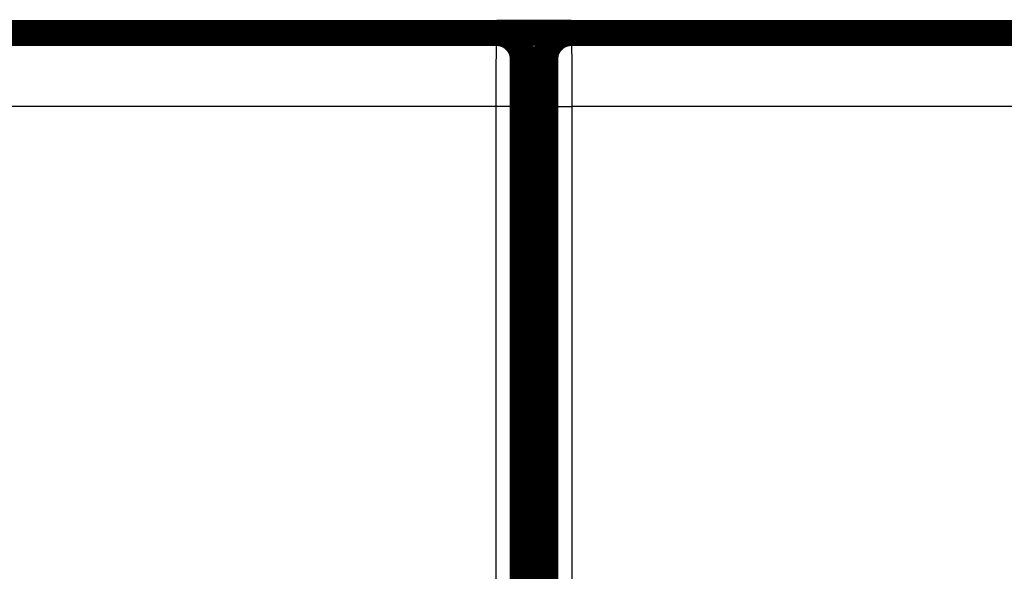
# Model space of a CAD drawing. Extents: x 40 to 1149, y 13 to 671.
# Drawn here: x 170 to 197, y 224 to 238 of the extents above; entities that cross this region are included whole.
import ezdxf

# ---------------------------------------------------------------- set-up
doc = ezdxf.new("R2010")
doc.units = 0
doc.linetypes.add('HIDDENNEW0', pattern=[4.5, 1.5, -1.5, 1.5])
doc.layers.add('MUOTOVIIVAT', color=40, linetype='HIDDENNEW0')
doc.layers.add('TANGVIIVATNONDEF', color=3, linetype='HIDDENNEW0')

msp = doc.modelspace()

# ---------------------------------------------------------------- linework, layer by layer
at = {"layer": 'MUOTOVIIVAT', "color": 40, "linetype": 'CONTINUOUS', "const_width": 0.7}
for points in [[(120.95904, 238.14049), (182.95839, 238.14049)], [(179.35857, 238.14675), (179.35857, 238.14049)], [(182.45857, 238.14675), (182.45857, 238.14049)], [(182.95839, 238.14675), (182.95839, 238.14675)], [(182.95839, 238.14049), (182.95839, 238.14049)], [(182.95869, 238.14675), (184.95874, 238.14675)], [(184.95874, 238.14049), (184.95874, 238.14049)], [(184.95904, 238.14049), (246.95839, 238.14049)], [(185.45857, 238.14675), (185.45857, 238.14048)], [(188.55857, 238.14675), (188.55857, 238.14048)], [(183.65871, 208.14049), (183.65871, 237.44049)], [(184.25871, 237.44049), (184.25871, 208.14049)], [(184.25871, 233.14675), (183.65871, 233.14675)]]:
    msp.add_lwpolyline(points, dxfattribs=at)
for points in [[(183.65836, 237.44049, 0.41419126), (182.95839, 238.14051)], [(184.95869, 238.14049, 0.41419126), (184.25874, 237.44049)]]:
    msp.add_lwpolyline(points, format="xyb", dxfattribs=at)
at = {"layer": 'TANGVIIVATNONDEF', "color": 3, "linetype": 'CONTINUOUS'}
for p, q in [((182.94704, 236.17539), (120.97039, 236.17539)), ((182.94328, 211.46547), (182.94704, 236.17539)), ((183.64702, 236.16318), (183.64325, 211.45325)), ((184.27418, 211.45325), (184.27041, 236.16318)), ((246.94704, 236.17539), (184.97039, 236.17539)), ((184.97039, 236.17539), (184.97415, 211.46547))]:
    msp.add_line(p, q, dxfattribs=at)
for points in [[(182.94701, 236.17536), (182.94702, 236.21972, -0.00002792), (182.94704, 236.26403, -0.000027929), (182.94706, 236.30828, -0.000028062), (182.94709, 236.35246, -0.000028385), (182.94712, 236.39653, -0.000028706), (182.94716, 236.44049, -0.000029046), (182.9472, 236.48429, -0.000029427), (182.94725, 236.52793, -0.000029885), (182.9473, 236.57138, -0.000030373), (182.94736, 236.61462, -0.000030927), (182.94742, 236.65763, -0.00003152), (182.94749, 236.70038, -0.000032193), (182.94757, 236.74286, -0.000032904), (182.94765, 236.78504, -0.000033695), (182.94773, 236.8269, -0.000034553), (182.94782, 236.86843, -0.000035529), (182.94791, 236.90958, -0.000036487), (182.94801, 236.95036, -0.000037459), (182.94812, 236.99073, -0.000038271), (182.94823, 237.03068, -0.00003886), (182.94834, 237.07019, -0.00003961), (182.94846, 237.10924, -0.000040424), (182.94858, 237.14782, -0.000041366), (182.94871, 237.1859, -0.000042342), (182.94885, 237.22347, -0.000043476), (182.94899, 237.26051, -0.000044669), (182.94913, 237.297, -0.000046037), (182.94928, 237.33293, -0.000047481), (182.94943, 237.36826, -0.000049131), (182.94959, 237.40301, -0.000050882), (182.94975, 237.43712, -0.000052869), (182.94991, 237.47061, -0.000054979), (182.95008, 237.50342, -0.000057406), (182.95026, 237.53558, -0.000060042), (182.95043, 237.56703, -0.000062888), (182.95062, 237.59778, -0.000065759), (182.9508, 237.6278, -0.000068904), (182.95099, 237.65709, -0.000072032), (182.95118, 237.68563, -0.00007572), (182.95138, 237.71342, -0.000079658), (182.95158, 237.74042, -0.000084241), (182.95178, 237.76665, -0.000089125), (182.95199, 237.79207, -0.000094843), (182.9522, 237.81671, -0.000101015), (182.95241, 237.8405, -0.000108274), (182.95263, 237.86348, -0.000116189), (182.95284, 237.88559, -0.000125569), (182.95306, 237.90687, -0.000135926), (182.95329, 237.92726, -0.000148315), (182.95351, 237.94679, -0.000162178), (182.95374, 237.9654, -0.000178999), (182.95397, 237.98313, -0.000198193), (182.95421, 237.99992, -0.000221323), (182.95444, 238.0158, -0.000247255), (182.95468, 238.03074, -0.000278383), (182.95492, 238.04476, -0.000312795), (182.95516, 238.05782, -0.000362277), (182.9554, 238.06996, -0.000427871), (182.95564, 238.08113, -0.000491506), (182.95589, 238.09137, -0.000541846), (182.95613, 238.10063, -0.000722113), (182.95638, 238.10896, -0.001096313), (182.95664, 238.11634, -0.001113012), (182.95688, 238.1227, -0.000449753), (182.9571, 238.12799, -0.002213951), (182.95738, 238.13256, -0.008288629), (182.95782, 238.13674, -0.011496729), (182.95839, 238.14048, -0.012873843)], [(184.95905, 238.14048), (184.9593, 238.13997, -0.22396279), (184.95955, 238.1385, -0.028161603), (184.9598, 238.13601, -0.009936147), (184.96005, 238.13256, -0.005139146), (184.9603, 238.12811, -0.003083808), (184.96055, 238.12271, -0.002087074), (184.9608, 238.11631, -0.001489155), (184.96105, 238.10896, -0.001129197), (184.96129, 238.10064, -0.000878547), (184.96154, 238.09137, -0.000709964), (184.96178, 238.08113, -0.000581998), (184.96203, 238.06996, -0.000489954), (184.96227, 238.05782, -0.000415979), (184.96251, 238.04476, -0.000360299), (184.96275, 238.03074, -0.00031383), (184.96299, 238.0158, -0.000277838), (184.96322, 237.99992, -0.00024646), (184.96345, 237.98313, -0.000221241), (184.96369, 237.9654, -0.000198328), (184.96391, 237.94679, -0.000179005), (184.96414, 237.92726, -0.000162147), (184.96436, 237.90687, -0.000148314), (184.96458, 237.88559, -0.000135933), (184.9648, 237.86348, -0.000125569), (184.96502, 237.8405, -0.000116187), (184.96523, 237.81671, -0.000108274), (184.96544, 237.79208, -0.000101015), (184.96565, 237.76665, -0.000094843), (184.96585, 237.74042, -0.000089124), (184.96605, 237.71342, -0.000084241), (184.96625, 237.68563, -0.000079658), (184.96644, 237.65709, -0.00007572), (184.96663, 237.6278, -0.000072032), (184.96681, 237.59778, -0.000068904), (184.96699, 237.56703, -0.000065759), (184.96717, 237.53558, -0.000062888), (184.96735, 237.50342, -0.000060042), (184.96752, 237.47061, -0.000057406), (184.96768, 237.43712, -0.000054979), (184.96784, 237.40301, -0.000052869), (184.968, 237.36826, -0.000050882), (184.96815, 237.33293, -0.000049131), (184.9683, 237.297, -0.000047481), (184.96844, 237.26051, -0.000046037), (184.96858, 237.22347, -0.000044669), (184.96871, 237.1859, -0.000043477), (184.96884, 237.14782, -0.000042342), (184.96897, 237.10924, -0.000041361), (184.96909, 237.07019, -0.000040425), (184.9692, 237.03068, -0.000039629), (184.96931, 236.99073, -0.000038856), (184.96942, 236.95036, -0.000038203), (184.96952, 236.90958, -0.000037574), (184.96961, 236.86843, -0.000037053), (184.9697, 236.8269, -0.000036392), (184.96978, 236.78504, -0.000035696), (184.96986, 236.74288, -0.000035573), (184.96993, 236.70038, -0.000035963), (184.97, 236.65754, -0.000034601), (184.97006, 236.61462, -0.000032057), (184.97012, 236.57173, -0.000035273), (184.97017, 236.52793, -0.000042043), (184.97021, 236.48289, -0.000031622), (184.97025, 236.44049, -0.000010393), (184.97028, 236.40205, -0.000044958), (184.97031, 236.35246, -0.000077814), (184.97033, 236.27584, -0.000037884), (184.97035, 236.17536, -0.000019942)], [(183.65837, 237.4405), (183.65812, 237.44017, 0.25320399), (183.65787, 237.43921, 0.042052748), (183.65761, 237.43759, 0.01527313), (183.65736, 237.43534, 0.007959104), (183.65711, 237.43245, 0.0047908), (183.65686, 237.42893, 0.003246449), (183.65661, 237.42477, 0.002317571), (183.65636, 237.42, 0.001757116), (183.65611, 237.41459, 0.001366618), (183.65586, 237.40856, 0.001103604), (183.65562, 237.40191, 0.000903989), (183.65537, 237.39464, 0.000760191), (183.65513, 237.38675, 0.000644723), (183.65489, 237.37826, 0.000557668), (183.65465, 237.36915, 0.000485086), (183.65441, 237.35944, 0.000428716), (183.65418, 237.34912, 0.000379767), (183.65395, 237.3382, 0.000340422), (183.65372, 237.32668, 0.000304992), (183.65349, 237.31458, 0.000275334), (183.65326, 237.30189, 0.000249424), (183.65304, 237.28864, 0.000228138), (183.65282, 237.27481, 0.000209093), (183.6526, 237.26043, 0.000193158), (183.65238, 237.2455, 0.000178729), (183.65217, 237.23003, 0.000166557), (183.65196, 237.21402, 0.000155392), (183.65175, 237.19749, 0.000145899), (183.65155, 237.18044, 0.000137103), (183.65135, 237.16289, 0.000129592), (183.65116, 237.14483, 0.000122543), (183.65096, 237.12628, 0.000116485), (183.65077, 237.10724, 0.000110813), (183.65059, 237.08773, 0.000106001), (183.65041, 237.06774, 0.000101163), (183.65023, 237.0473, 0.000096747), (183.65006, 237.0264, 0.000092368), (183.64989, 237.00506, 0.000088314), (183.64972, 236.9833, 0.00008458), (183.64956, 236.96113, 0.000081335), (183.6494, 236.93854, 0.000078278), (183.64925, 236.91557, 0.000075584), (183.6491, 236.89222, 0.000073045), (183.64896, 236.8685, 0.000070825), (183.64882, 236.84442, 0.00006872), (183.64869, 236.82001, 0.000066885), (183.64856, 236.79525, 0.00006514), (183.64843, 236.77018, 0.000063636), (183.64831, 236.74479, 0.00006219), (183.6482, 236.71911, 0.000060949), (183.64809, 236.69314, 0.000059782), (183.64799, 236.66691, 0.00005884), (183.64789, 236.6404, 0.000057657), (183.64779, 236.61365, 0.000056322), (183.6477, 236.58665, 0.000054785), (183.64762, 236.55945, 0.000053071), (183.64754, 236.53204, 0.000052259), (183.64747, 236.50442, 0.000052102), (183.6474, 236.47657, 0.000049661), (183.64734, 236.44868, 0.000045618), (183.64728, 236.4208, 0.000049345), (183.64722, 236.39233, 0.000057591), (183.64718, 236.36306, 0.000043285), (183.64713, 236.3355, 0.000015198), (183.6471, 236.31052, 0.000059673), (183.64706, 236.27829, 0.000100838), (183.64703, 236.2285, 0.000048948), (183.64699, 236.1632, 0.000025895)], [(184.27037, 236.1632), (184.27037, 236.19202, 0.000054409), (184.27036, 236.22082, 0.000054811), (184.27035, 236.24958, 0.00005469), (184.27033, 236.27829, 0.000054078), (184.27031, 236.30693, 0.000053775), (184.27027, 236.3355, 0.000053592), (184.27024, 236.36397, 0.000053522), (184.27019, 236.39233, 0.000053434), (184.27014, 236.42057, 0.000053504), (184.27009, 236.44868, 0.000053592), (184.27003, 236.47663, 0.000053831), (184.26996, 236.50442, 0.000054086), (184.26989, 236.53203, 0.000054498), (184.26981, 236.55945, 0.000054935), (184.26973, 236.58666, 0.000055537), (184.26964, 236.61365, 0.000056176), (184.26954, 236.6404, 0.000056979), (184.26944, 236.66691, 0.000057815), (184.26934, 236.69314, 0.000058798), (184.26923, 236.71911, 0.00005978), (184.26911, 236.74479, 0.000060959), (184.26899, 236.77018, 0.000062191), (184.26887, 236.79525, 0.000063634), (184.26874, 236.82001, 0.00006514), (184.26861, 236.84442, 0.000066886), (184.26847, 236.8685, 0.00006872), (184.26832, 236.89222, 0.000070825), (184.26818, 236.91557, 0.000073045), (184.26802, 236.93854, 0.000075584), (184.26787, 236.96113, 0.000078278), (184.26771, 236.9833, 0.000081335), (184.26754, 237.00506, 0.00008458), (184.26737, 237.0264, 0.000088314), (184.2672, 237.0473, 0.000092368), (184.26702, 237.06774, 0.000096747), (184.26684, 237.08773, 0.000101163), (184.26665, 237.10724, 0.000106001), (184.26647, 237.12628, 0.000110813), (184.26627, 237.14483, 0.000116485), (184.26608, 237.16289, 0.000122543), (184.26588, 237.18044, 0.000129592), (184.26567, 237.1975, 0.000137103), (184.26547, 237.21402, 0.000145899), (184.26526, 237.23003, 0.000155392), (184.26504, 237.2455, 0.000166557), (184.26483, 237.26043, 0.000178731), (184.26461, 237.27481, 0.000193157), (184.26439, 237.28864, 0.000209087), (184.26417, 237.30189, 0.000228139), (184.26394, 237.31458, 0.000249454), (184.26371, 237.32668, 0.000275328), (184.26348, 237.3382, 0.000304864), (184.26325, 237.34912, 0.000340357), (184.26301, 237.35944, 0.000380016), (184.26278, 237.36915, 0.000427614), (184.26254, 237.37826, 0.000480145), (184.2623, 237.38675, 0.000555744), (184.26205, 237.39464, 0.000655904), (184.26181, 237.40191, 0.000753062), (184.26157, 237.40856, 0.000829792), (184.26132, 237.41458, 0.001104976), (184.26107, 237.42, 0.00167589), (184.26082, 237.4248, 0.001700418), (184.26058, 237.42893, 0.000687913), (184.26036, 237.43237, 0.003377428), (184.26008, 237.43534, 0.012594692), (184.25964, 237.43806, 0.017282383), (184.25907, 237.4405, 0.019021539)], [(183.64699, 236.1632), (183.64593, 236.16377, 0.18585766), (183.64321, 236.16436, 0.031616382), (183.63876, 236.16495, 0.012307143), (183.63259, 236.16555, 0.006903423), (183.62453, 236.16616, 0.004262642), (183.61462, 236.16676, 0.002931987), (183.60274, 236.16736, 0.002114298), (183.58896, 236.16796, 0.001632496), (183.57319, 236.16855, 0.001283467), (183.55553, 236.16913, 0.001052078), (183.53592, 236.16969, 0.000871558), (183.51451, 236.17024, 0.000744106), (183.49127, 236.17078, 0.000640303), (183.46636, 236.17129, 0.000563644), (183.43981, 236.17177, 0.000497508), (183.41183, 236.17223, 0.000445285), (183.38247, 236.17267, 0.000405425), (183.35189, 236.17307, 0.000376538), (183.32017, 236.17344, 0.000338796), (183.2877, 236.17378, 0.000298377), (183.25467, 236.17409, 0.000302535), (183.22054, 236.17436, 0.00032862), (183.1852, 236.1746, 0.000245796), (183.1517, 236.1748, 0.000104224), (183.12118, 236.17497, 0.000307259), (183.08242, 236.17511, 0.000489744), (183.02358, 236.17524, 0.000243921), (182.94701, 236.17536, 0.000132956)], [(184.27037, 236.1632), (184.27143, 236.16377, -0.18490101), (184.27416, 236.16436, -0.031542533), (184.27861, 236.16495, -0.012289535), (184.28478, 236.16555, -0.00689642), (184.29284, 236.16616, -0.004259417), (184.30276, 236.16676, -0.002930241), (184.31464, 236.16736, -0.00211329), (184.32842, 236.16796, -0.001631856), (184.34419, 236.16855, -0.001283053), (184.36185, 236.16913, -0.001051794), (184.38146, 236.16969, -0.000871363), (184.40288, 236.17024, -0.000743967), (184.42612, 236.17078, -0.000640205), (184.45103, 236.17129, -0.000563573), (184.47757, 236.17177, -0.000497458), (184.50556, 236.17223, -0.000445249), (184.53492, 236.17267, -0.000405401), (184.5655, 236.17307, -0.000376522), (184.59721, 236.17344, -0.000338787), (184.62968, 236.17378, -0.000298374), (184.66271, 236.17409, -0.000302536), (184.69684, 236.17436, -0.000328627), (184.73218, 236.1746, -0.000245805), (184.76568, 236.1748, -0.000104228), (184.79619, 236.17497, -0.000307274), (184.83495, 236.17511, -0.000489778), (184.89379, 236.17524, -0.000243942), (184.97035, 236.17536, -0.000132968)]]:
    msp.add_lwpolyline(points, format="xyb", dxfattribs=at)

doc.saveas('drawing.dxf')
